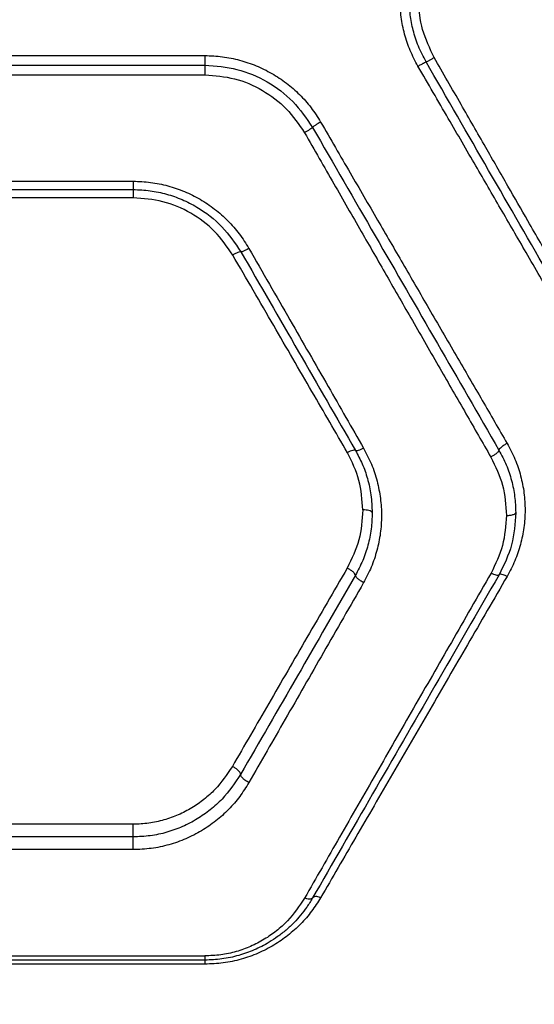
# Model space of a CAD drawing. Units: millimetres. Extents: x -2393 to 2407, y -2480 to 2320.
# Drawn here: x -155 to -73, y -261 to -103 of the extents above; entities that cross this region are included whole.
import ezdxf

# ---------------------------------------------------------------- set-up
doc = ezdxf.new("R2010")
doc.units = ezdxf.units.MM
doc.header["$MEASUREMENT"] = 0
doc.layers.add('Warstwa 1', color=7, linetype='Continuous')

msp = doc.modelspace()

# ---------------------------------------------------------------- linework, layer by layer
at = {"layer": 'Warstwa 1', "color": 0, "lineweight": 20}
for points in [[(-756.2337, -2479.875), (-756.2337, -2479.875), (771.0431, -2479.875), (771.0431, -2479.875), (771.0431, -2479.875), (1671.0432, -2479.875), (2407.4049, -1743.5037), (2407.4049, -843.5123), (2407.4049, -843.5123), (2407.4049, -843.5123), (2407.4049, 683.7627), (2407.4049, 683.7627), (2407.4049, 683.7627), (2407.4049, 1583.7541), (1671.0432, 2320.1254), (771.0431, 2320.1254), (771.0431, 2320.1254), (771.0431, 2320.1254), (-756.2337, 2320.1254), (-756.2337, 2320.1254), (-756.2337, 2320.1254), (-1656.2338, 2320.1254), (-2392.5955, 1583.7541), (-2392.5955, 683.7627), (-2392.5955, 683.7627), (-2392.5955, 683.7627), (-2392.5955, -843.5123), (-2392.5955, -843.5123), (-2392.5955, -843.5123), (-2392.5955, -1743.5037), (-1656.2338, -2479.875), (-756.2337, -2479.875)], [(-671.0371, -2287.0949), (-671.0371, -2287.0949), (728.9665, -2287.0949), (728.9665, -2287.0949), (728.9665, -2287.0949), (1553.9666, -2287.0949), (2228.9648, -1612.0879), (2228.9648, -787.0958), (2228.9648, -787.0958), (2228.9648, -787.0958), (2228.9648, 612.9062), (2228.9648, 612.9062), (2228.9648, 612.9062), (2228.9648, 1437.8983), (1553.9666, 2112.9053), (728.9665, 2112.9053), (728.9665, 2112.9053), (728.9665, 2112.9053), (-671.0371, 2112.9053), (-671.0371, 2112.9053), (-671.0371, 2112.9053), (-1496.0372, 2112.9053), (-2171.0354, 1437.8983), (-2171.0354, 612.9062), (-2171.0354, 612.9062), (-2171.0354, 612.9062), (-2171.0354, -787.0958), (-2171.0354, -787.0958), (-2171.0354, -787.0958), (-2171.0354, -1612.0879), (-1496.0372, -2287.0949), (-671.0371, -2287.0949)]]:
    msp.add_open_spline(points, degree=3, knots=[0, 0, 0, 0, 0.11111111, 0.11111111, 0.11111111, 0.11111111, 0.22222222, 0.22222222, 0.22222222, 0.22222222, 0.33333333, 0.33333333, 0.33333333, 0.33333333, 0.44444444, 0.44444444, 0.44444444, 0.44444444, 0.55555556, 0.55555556, 0.55555556, 0.55555556, 0.66666667, 0.66666667, 0.66666667, 0.66666667, 0.77777778, 0.77777778, 0.77777778, 0.77777778, 1, 1, 1, 1], dxfattribs=at)
at = {"layer": 'Warstwa 1', "color": 0, "lineweight": 25}
for points, knots in [([(-88.7653, -108.7148), (-89.4653, -107.2548), (-90.1653, -105.7848), (-90.6153, -104.2348), (-90.6153, -104.2348), (-91.0553, -102.6848), (-91.2453, -101.0548), (-91.2453, -99.4248), (-91.2453, -99.4248), (-91.2453, -97.7948), (-91.0553, -96.1548), (-90.6153, -94.6048), (-90.6153, -94.6048), (-90.1753, -93.0548), (-89.4653, -91.5848), (-88.7653, -90.1148)], [0, 0, 0, 0, 0.2, 0.2, 0.2, 0.2, 0.4, 0.4, 0.4, 0.4, 0.6, 0.6, 0.6, 0.6, 1, 1, 1, 1]), ([(-91.3653, -110.1148), (-91.8053, -109.2848), (-92.2453, -108.4648), (-92.6053, -107.6048), (-92.6053, -107.6048), (-92.9753, -106.7448), (-93.2653, -105.8548), (-93.5153, -104.9448), (-93.5153, -104.9448), (-93.7553, -104.0448), (-93.9453, -103.1348), (-94.0653, -102.2148), (-94.0653, -102.2148), (-94.1753, -101.2848), (-94.2053, -100.3548), (-94.2453, -99.4148)], [0, 0, 0, 0, 0.2, 0.2, 0.2, 0.2, 0.4, 0.4, 0.4, 0.4, 0.6, 0.6, 0.6, 0.6, 1, 1, 1, 1]), ([(-90.0653, -109.4148), (-90.5053, -108.5848), (-90.9453, -107.7548), (-91.3053, -106.8848), (-91.3053, -106.8848), (-91.6453, -106.0648), (-91.9153, -105.2048), (-92.1353, -104.3348), (-92.1353, -104.3348), (-92.3453, -103.5148), (-92.5053, -102.6748), (-92.6053, -101.8348), (-92.6053, -101.8348), (-92.6953, -101.0348), (-92.7153, -100.2248), (-92.7453, -99.4148)], [0, 0, 0, 0, 0.2, 0.2, 0.2, 0.2, 0.4, 0.4, 0.4, 0.4, 0.6, 0.6, 0.6, 0.6, 1, 1, 1, 1]), ([(-125.6453, -108.4048), (-125.6453, -108.6048), (-125.6453, -108.8048), (-125.6453, -108.9848), (-125.6453, -108.9848), (-125.6453, -109.1648), (-125.6453, -109.3348), (-125.6453, -109.4748), (-125.6453, -109.4748), (-125.6453, -109.6248), (-125.6453, -109.7448), (-125.6453, -109.8248), (-125.6453, -109.8248), (-125.6453, -109.8948), (-125.6453, -109.9248), (-125.6453, -109.9548)], [0, 0, 0, 0, 0.2, 0.2, 0.2, 0.2, 0.4, 0.4, 0.4, 0.4, 0.6, 0.6, 0.6, 0.6, 1, 1, 1, 1]), ([(-125.6453, -108.4048), (-124.7053, -108.4448), (-123.7653, -108.4848), (-122.8353, -108.5948), (-122.8353, -108.5948), (-121.9053, -108.7048), (-120.9753, -108.8948), (-120.0653, -109.1448), (-120.0653, -109.1448), (-119.1553, -109.3848), (-118.2753, -109.6848), (-117.4053, -110.0448), (-117.4053, -110.0448), (-116.5353, -110.3948), (-115.6953, -110.8148), (-114.8853, -111.2848), (-114.8853, -111.2848), (-114.0753, -111.7448), (-113.2853, -112.2648), (-112.5453, -112.8348), (-112.5453, -112.8348), (-111.8053, -113.4048), (-111.0953, -114.0248), (-110.4253, -114.6848), (-110.4253, -114.6848), (-109.7653, -115.3348), (-109.1453, -116.0348), (-108.5753, -116.7848), (-108.5753, -116.7848), (-108.0153, -117.5248), (-107.5153, -118.3148), (-107.0253, -119.1048)], [0, 0, 0, 0, 0.11111111, 0.11111111, 0.11111111, 0.11111111, 0.22222222, 0.22222222, 0.22222222, 0.22222222, 0.33333333, 0.33333333, 0.33333333, 0.33333333, 0.44444444, 0.44444444, 0.44444444, 0.44444444, 0.55555556, 0.55555556, 0.55555556, 0.55555556, 0.66666667, 0.66666667, 0.66666667, 0.66666667, 0.77777778, 0.77777778, 0.77777778, 0.77777778, 1, 1, 1, 1]), ([(-90.0653, -109.4148), (-90.0353, -109.4048), (-90.0153, -109.4048), (-89.9353, -109.3648), (-89.9353, -109.3648), (-89.8553, -109.3248), (-89.7353, -109.2648), (-89.5853, -109.1848), (-89.5853, -109.1848), (-89.4753, -109.1148), (-89.3453, -109.0448), (-89.2053, -108.9648), (-89.2053, -108.9648), (-89.0653, -108.8848), (-88.9153, -108.8048), (-88.7653, -108.7148)], [0, 0, 0, 0, 0.2, 0.2, 0.2, 0.2, 0.4, 0.4, 0.4, 0.4, 0.6, 0.6, 0.6, 0.6, 1, 1, 1, 1]), ([(-58.7653, -160.9648), (-59.9153, -158.9648), (-61.0653, -156.9548), (-62.2253, -154.9548), (-62.2253, -154.9548), (-63.4353, -152.8448), (-64.6453, -150.7348), (-65.8553, -148.6148), (-65.8553, -148.6148), (-67.1253, -146.4048), (-68.4053, -144.1848), (-69.6753, -141.9648), (-69.6753, -141.9648), (-71.0053, -139.6548), (-72.3453, -137.3248), (-73.6753, -135.0048), (-73.6753, -135.0048), (-74.7453, -133.1348), (-75.8153, -131.2748), (-76.8853, -129.4048), (-76.8853, -129.4048), (-78.0853, -127.3248), (-79.2753, -125.2448), (-80.4753, -123.1648), (-80.4753, -123.1648), (-81.7953, -120.8648), (-83.1153, -118.5648), (-84.4353, -116.2648), (-84.4353, -116.2648), (-85.8753, -113.7548), (-87.3253, -111.2348), (-88.7653, -108.7148)], [0, 0, 0, 0, 0.11111111, 0.11111111, 0.11111111, 0.11111111, 0.22222222, 0.22222222, 0.22222222, 0.22222222, 0.33333333, 0.33333333, 0.33333333, 0.33333333, 0.44444444, 0.44444444, 0.44444444, 0.44444444, 0.55555556, 0.55555556, 0.55555556, 0.55555556, 0.66666667, 0.66666667, 0.66666667, 0.66666667, 0.77777778, 0.77777778, 0.77777778, 0.77777778, 1, 1, 1, 1]), ([(-125.6453, -109.9548), (-125.6453, -109.9848), (-125.6453, -110.0148), (-125.6453, -110.0948), (-125.6453, -110.0948), (-125.6453, -110.1648), (-125.6453, -110.2948), (-125.6453, -110.4348), (-125.6453, -110.4348), (-125.6453, -110.5848), (-125.6453, -110.7548), (-125.6453, -110.9448), (-125.6453, -110.9448), (-125.6453, -111.1248), (-125.6453, -111.3248), (-125.6453, -111.5248)], [0, 0, 0, 0, 0.2, 0.2, 0.2, 0.2, 0.4, 0.4, 0.4, 0.4, 0.6, 0.6, 0.6, 0.6, 1, 1, 1, 1]), ([(-125.6453, -109.9548), (-123.9053, -110.0848), (-122.1553, -110.2148), (-120.4853, -110.6348), (-120.4853, -110.6348), (-118.7953, -111.0548), (-117.1753, -111.7548), (-115.6453, -112.6348), (-115.6453, -112.6348), (-114.1253, -113.5148), (-112.7053, -114.5648), (-111.5053, -115.8148), (-111.5053, -115.8148), (-110.3053, -117.0648), (-109.3153, -118.5048), (-108.3253, -119.9548)], [0, 0, 0, 0, 0.2, 0.2, 0.2, 0.2, 0.4, 0.4, 0.4, 0.4, 0.6, 0.6, 0.6, 0.6, 1, 1, 1, 1]), ([(-91.3653, -110.1148), (-91.1953, -110.0148), (-91.0353, -109.9148), (-90.8753, -109.8348), (-90.8753, -109.8348), (-90.7253, -109.7448), (-90.5753, -109.6648), (-90.4553, -109.6048), (-90.4553, -109.6048), (-90.3353, -109.5348), (-90.2353, -109.4848), (-90.1753, -109.4548), (-90.1753, -109.4548), (-90.1153, -109.4248), (-90.0953, -109.4248), (-90.0653, -109.4148)], [0, 0, 0, 0, 0.2, 0.2, 0.2, 0.2, 0.4, 0.4, 0.4, 0.4, 0.6, 0.6, 0.6, 0.6, 1, 1, 1, 1]), ([(-61.3653, -161.7948), (-62.6853, -159.5148), (-64.0053, -157.2348), (-65.3353, -154.9548), (-65.3353, -154.9548), (-66.7353, -152.5548), (-68.1353, -150.1348), (-69.5353, -147.7248), (-69.5353, -147.7248), (-71.0053, -145.1848), (-72.4853, -142.6348), (-73.9653, -140.0848), (-73.9653, -140.0848), (-75.3353, -137.7248), (-76.7053, -135.3648), (-78.0853, -132.9948), (-78.0853, -132.9948), (-79.4053, -130.7148), (-80.7253, -128.4348), (-82.0553, -126.1548), (-82.0553, -126.1548), (-83.5253, -123.6148), (-85.0053, -121.0748), (-86.4853, -118.5248), (-86.4853, -118.5248), (-88.1053, -115.7248), (-89.7353, -112.9148), (-91.3653, -110.1148)], [0, 0, 0, 0, 0.125, 0.125, 0.125, 0.125, 0.25, 0.25, 0.25, 0.25, 0.375, 0.375, 0.375, 0.375, 0.5, 0.5, 0.5, 0.5, 0.625, 0.625, 0.625, 0.625, 0.75, 0.75, 0.75, 0.75, 1, 1, 1, 1]), ([(-60.0653, -161.3848), (-63.3653, -155.6748), (-66.6653, -149.9548), (-69.9753, -144.2148), (-69.9753, -144.2148), (-73.3053, -138.4548), (-76.6453, -132.6648), (-79.9953, -126.8648), (-79.9953, -126.8648), (-83.3453, -121.0548), (-86.7053, -115.2348), (-90.0653, -109.4148)], [0, 0, 0, 0, 0.25, 0.25, 0.25, 0.25, 0.5, 0.5, 0.5, 0.5, 1, 1, 1, 1]), ([(-125.6453, -111.5248), (-124.0353, -111.6448), (-122.4253, -111.7648), (-120.8653, -112.1448), (-120.8653, -112.1448), (-119.3053, -112.5348), (-117.8053, -113.1948), (-116.3953, -114.0148), (-116.3953, -114.0148), (-114.9953, -114.8248), (-113.6753, -115.8048), (-112.5653, -116.9648), (-112.5653, -116.9648), (-111.4553, -118.1248), (-110.5353, -119.4748), (-109.6253, -120.8148)], [0, 0, 0, 0, 0.2, 0.2, 0.2, 0.2, 0.4, 0.4, 0.4, 0.4, 0.6, 0.6, 0.6, 0.6, 1, 1, 1, 1]), ([(-108.3253, -119.9548), (-108.3453, -119.9848), (-108.3753, -120.0148), (-108.4453, -120.0748), (-108.4453, -120.0748), (-108.5253, -120.1348), (-108.6453, -120.2148), (-108.7953, -120.3148), (-108.7953, -120.3148), (-108.9053, -120.3848), (-109.0353, -120.4748), (-109.1853, -120.5548), (-109.1853, -120.5548), (-109.3253, -120.6448), (-109.4753, -120.7248), (-109.6253, -120.8148)], [0, 0, 0, 0, 0.2, 0.2, 0.2, 0.2, 0.4, 0.4, 0.4, 0.4, 0.6, 0.6, 0.6, 0.6, 1, 1, 1, 1]), ([(-107.0253, -119.1048), (-107.1953, -119.1948), (-107.3653, -119.2948), (-107.5153, -119.3948), (-107.5153, -119.3948), (-107.6753, -119.4848), (-107.8153, -119.5748), (-107.9353, -119.6548), (-107.9353, -119.6548), (-108.0653, -119.7348), (-108.1553, -119.8048), (-108.2153, -119.8548), (-108.2153, -119.8548), (-108.2753, -119.9048), (-108.3053, -119.9248), (-108.3253, -119.9548)], [0, 0, 0, 0, 0.2, 0.2, 0.2, 0.2, 0.4, 0.4, 0.4, 0.4, 0.6, 0.6, 0.6, 0.6, 1, 1, 1, 1]), ([(-108.3253, -119.9548), (-104.9653, -125.7748), (-101.6053, -131.5948), (-98.2553, -137.3948), (-98.2553, -137.3948), (-94.9053, -143.1948), (-91.5653, -148.9748), (-88.2453, -154.7148), (-88.2453, -154.7148), (-84.9253, -160.4648), (-81.6253, -166.1648), (-78.3353, -171.8748)], [0, 0, 0, 0, 0.25, 0.25, 0.25, 0.25, 0.5, 0.5, 0.5, 0.5, 1, 1, 1, 1]), ([(-107.0253, -119.1048), (-105.4353, -121.8248), (-103.8553, -124.5548), (-102.2753, -127.2748), (-102.2753, -127.2748), (-100.8053, -129.8048), (-99.3353, -132.3348), (-97.8753, -134.8648), (-97.8753, -134.8648), (-96.5153, -137.1948), (-95.1553, -139.5348), (-93.8053, -141.8648), (-93.8053, -141.8648), (-92.4053, -144.2748), (-91.0153, -146.6748), (-89.6253, -149.0748), (-89.6253, -149.0748), (-88.1553, -151.6048), (-86.6853, -154.1348), (-85.2153, -156.6648), (-85.2153, -156.6648), (-83.8153, -159.0748), (-82.4153, -161.4948), (-81.0153, -163.8948), (-81.0153, -163.8948), (-79.6853, -166.1948), (-78.3553, -168.4848), (-77.0253, -170.7748)], [0, 0, 0, 0, 0.125, 0.125, 0.125, 0.125, 0.25, 0.25, 0.25, 0.25, 0.375, 0.375, 0.375, 0.375, 0.5, 0.5, 0.5, 0.5, 0.625, 0.625, 0.625, 0.625, 0.75, 0.75, 0.75, 0.75, 1, 1, 1, 1]), ([(-109.6253, -120.8148), (-108.0453, -123.5648), (-106.4653, -126.3148), (-104.8853, -129.0548), (-104.8853, -129.0548), (-103.4253, -131.6048), (-101.9553, -134.1548), (-100.4953, -136.7048), (-100.4953, -136.7048), (-99.1453, -139.0548), (-97.7853, -141.4048), (-96.4453, -143.7548), (-96.4453, -143.7548), (-95.0453, -146.1848), (-93.6553, -148.6148), (-92.2553, -151.0348), (-92.2553, -151.0348), (-90.7853, -153.5948), (-89.3153, -156.1548), (-87.8453, -158.7048), (-87.8453, -158.7048), (-86.4453, -161.1448), (-85.0453, -163.5848), (-83.6453, -166.0148), (-83.6453, -166.0148), (-82.3053, -168.3448), (-80.9753, -170.6548), (-79.6453, -172.9748)], [0, 0, 0, 0, 0.125, 0.125, 0.125, 0.125, 0.25, 0.25, 0.25, 0.25, 0.375, 0.375, 0.375, 0.375, 0.5, 0.5, 0.5, 0.5, 0.625, 0.625, 0.625, 0.625, 0.75, 0.75, 0.75, 0.75, 1, 1, 1, 1]), ([(-137.1853, -128.6148), (-136.2453, -128.6548), (-135.3153, -128.6848), (-134.3753, -128.8048), (-134.3753, -128.8048), (-133.4453, -128.9148), (-132.5253, -129.1048), (-131.6153, -129.3548), (-131.6153, -129.3548), (-130.7053, -129.6048), (-129.8153, -129.9048), (-128.9553, -130.2648), (-128.9553, -130.2648), (-128.0853, -130.6248), (-127.2353, -131.0448), (-126.4253, -131.5248), (-126.4253, -131.5248), (-125.6153, -131.9948), (-124.8253, -132.5248), (-124.0853, -133.0948), (-124.0853, -133.0948), (-123.3353, -133.6748), (-122.6353, -134.2948), (-121.9653, -134.9648), (-121.9653, -134.9648), (-121.3053, -135.6248), (-120.6853, -136.3348), (-120.1253, -137.0848), (-120.1253, -137.0848), (-119.5653, -137.8348), (-119.0653, -138.6348), (-118.5653, -139.4248)], [0, 0, 0, 0, 0.11111111, 0.11111111, 0.11111111, 0.11111111, 0.22222222, 0.22222222, 0.22222222, 0.22222222, 0.33333333, 0.33333333, 0.33333333, 0.33333333, 0.44444444, 0.44444444, 0.44444444, 0.44444444, 0.55555556, 0.55555556, 0.55555556, 0.55555556, 0.66666667, 0.66666667, 0.66666667, 0.66666667, 0.77777778, 0.77777778, 0.77777778, 0.77777778, 1, 1, 1, 1]), ([(-137.1853, -128.6148), (-137.1853, -128.7948), (-137.1853, -128.9748), (-137.1853, -129.1348), (-137.1853, -129.1348), (-137.1853, -129.3048), (-137.1853, -129.4448), (-137.1853, -129.5748), (-137.1853, -129.5748), (-137.1853, -129.6948), (-137.1853, -129.7948), (-137.1853, -129.8548), (-137.1853, -129.8548), (-137.1853, -129.9148), (-137.1853, -129.9348), (-137.1853, -129.9548)], [0, 0, 0, 0, 0.2, 0.2, 0.2, 0.2, 0.4, 0.4, 0.4, 0.4, 0.6, 0.6, 0.6, 0.6, 1, 1, 1, 1]), ([(-137.1853, -129.9548), (-136.2753, -129.9948), (-135.3653, -130.0248), (-134.4653, -130.1448), (-134.4653, -130.1448), (-133.5753, -130.2548), (-132.6953, -130.4448), (-131.8253, -130.6848), (-131.8253, -130.6848), (-130.9753, -130.9248), (-130.1353, -131.2248), (-129.3153, -131.5748), (-129.3153, -131.5748), (-128.5053, -131.9148), (-127.7253, -132.3148), (-126.9653, -132.7648), (-126.9653, -132.7648), (-125.4853, -133.6448), (-124.0853, -134.7048), (-122.9153, -135.9548), (-122.9153, -135.9548), (-121.7553, -137.1648), (-120.8153, -138.5648), (-119.8653, -139.9548)], [0, 0, 0, 0, 0.14285714, 0.14285714, 0.14285714, 0.14285714, 0.28571429, 0.28571429, 0.28571429, 0.28571429, 0.42857143, 0.42857143, 0.42857143, 0.42857143, 0.57142857, 0.57142857, 0.57142857, 0.57142857, 0.71428571, 0.71428571, 0.71428571, 0.71428571, 1, 1, 1, 1]), ([(-137.1853, -129.9548), (-137.1853, -129.9748), (-137.1853, -129.9948), (-137.1853, -130.0548), (-137.1853, -130.0548), (-137.1853, -130.1148), (-137.1853, -130.2148), (-137.1853, -130.3348), (-137.1853, -130.3348), (-137.1853, -130.4548), (-137.1853, -130.6048), (-137.1853, -130.7648), (-137.1853, -130.7648), (-137.1853, -130.9248), (-137.1853, -131.1048), (-137.1853, -131.2848)], [0, 0, 0, 0, 0.2, 0.2, 0.2, 0.2, 0.4, 0.4, 0.4, 0.4, 0.6, 0.6, 0.6, 0.6, 1, 1, 1, 1]), ([(-121.1653, -140.4848), (-122.0753, -139.1548), (-122.9953, -137.8248), (-124.1053, -136.6748), (-124.1053, -136.6748), (-125.2153, -135.5348), (-126.5253, -134.5648), (-127.9253, -133.7548), (-127.9253, -133.7548), (-129.3353, -132.9448), (-130.8353, -132.2948), (-132.3953, -131.9148), (-132.3953, -131.9148), (-133.9553, -131.5248), (-135.5753, -131.4048), (-137.1853, -131.2848)], [0, 0, 0, 0, 0.2, 0.2, 0.2, 0.2, 0.4, 0.4, 0.4, 0.4, 0.6, 0.6, 0.6, 0.6, 1, 1, 1, 1]), ([(-119.8653, -139.9548), (-119.9053, -139.9448), (-119.9353, -139.9348), (-120.0253, -139.9548), (-120.0253, -139.9548), (-120.1053, -139.9748), (-120.2253, -140.0148), (-120.3753, -140.0848), (-120.3753, -140.0848), (-120.4853, -140.1348), (-120.6153, -140.1848), (-120.7453, -140.2548), (-120.7453, -140.2548), (-120.8853, -140.3248), (-121.0253, -140.4048), (-121.1653, -140.4848)], [0, 0, 0, 0, 0.2, 0.2, 0.2, 0.2, 0.4, 0.4, 0.4, 0.4, 0.6, 0.6, 0.6, 0.6, 1, 1, 1, 1]), ([(-102.7153, -172.2748), (-104.6153, -168.9948), (-106.5253, -165.7148), (-108.4353, -162.4248), (-108.4353, -162.4248), (-110.4753, -158.9048), (-112.5253, -155.3648), (-114.5853, -151.8248), (-114.5853, -151.8248), (-116.7753, -148.0548), (-118.9653, -144.2648), (-121.1653, -140.4848)], [0, 0, 0, 0, 0.25, 0.25, 0.25, 0.25, 0.5, 0.5, 0.5, 0.5, 1, 1, 1, 1]), ([(-118.5653, -139.4248), (-118.7553, -139.5248), (-118.9353, -139.6248), (-119.0953, -139.7048), (-119.0953, -139.7048), (-119.2653, -139.7848), (-119.4153, -139.8548), (-119.5353, -139.8948), (-119.5353, -139.8948), (-119.6353, -139.9348), (-119.7153, -139.9648), (-119.7653, -139.9648), (-119.7653, -139.9648), (-119.8153, -139.9748), (-119.8453, -139.9648), (-119.8653, -139.9548)], [0, 0, 0, 0, 0.2, 0.2, 0.2, 0.2, 0.4, 0.4, 0.4, 0.4, 0.6, 0.6, 0.6, 0.6, 1, 1, 1, 1]), ([(-119.8653, -139.9548), (-116.7653, -145.3248), (-113.6653, -150.7048), (-110.5853, -156.0348), (-110.5853, -156.0348), (-107.5153, -161.3548), (-104.4653, -166.6348), (-101.4153, -171.9148)], [0, 0, 0, 0, 0.33333333, 0.33333333, 0.33333333, 0.33333333, 1, 1, 1, 1]), ([(-118.5653, -139.4248), (-116.3653, -143.2548), (-114.1653, -147.0848), (-111.9753, -150.9048), (-111.9753, -150.9048), (-109.9153, -154.4848), (-107.8653, -158.0548), (-105.8253, -161.6148), (-105.8253, -161.6148), (-103.9153, -164.9348), (-102.0153, -168.2448), (-100.1153, -171.5548)], [0, 0, 0, 0, 0.25, 0.25, 0.25, 0.25, 0.5, 0.5, 0.5, 0.5, 1, 1, 1, 1]), ([(-77.0253, -170.7748), (-77.1953, -170.8748), (-77.3653, -170.9748), (-77.5253, -171.0748), (-77.5253, -171.0748), (-77.6853, -171.1848), (-77.8253, -171.2848), (-77.9453, -171.3948), (-77.9453, -171.3948), (-78.0653, -171.4948), (-78.1753, -171.5948), (-78.2353, -171.6748), (-78.2353, -171.6748), (-78.2953, -171.7548), (-78.3153, -171.8148), (-78.3353, -171.8748)], [0, 0, 0, 0, 0.2, 0.2, 0.2, 0.2, 0.4, 0.4, 0.4, 0.4, 0.6, 0.6, 0.6, 0.6, 1, 1, 1, 1]), ([(-77.0253, -170.7748), (-76.5753, -171.6148), (-76.1353, -172.4548), (-75.7653, -173.3248), (-75.7653, -173.3248), (-75.3953, -174.1948), (-75.0953, -175.0948), (-74.8553, -176.0048), (-74.8553, -176.0048), (-74.6153, -176.9148), (-74.4353, -177.8248), (-74.3153, -178.7448), (-74.3153, -178.7448), (-74.1953, -179.6748), (-74.1453, -180.6048), (-74.1453, -181.5448), (-74.1453, -181.5448), (-74.1453, -182.4748), (-74.2153, -183.3948), (-74.3353, -184.3148), (-74.3353, -184.3148), (-74.4553, -185.2348), (-74.6453, -186.1448), (-74.8853, -187.0448), (-74.8853, -187.0448), (-75.1253, -187.9348), (-75.4253, -188.8248), (-75.7853, -189.6748), (-75.7853, -189.6748), (-76.1553, -190.5248), (-76.5853, -191.3448), (-77.0253, -192.1648)], [0, 0, 0, 0, 0.11111111, 0.11111111, 0.11111111, 0.11111111, 0.22222222, 0.22222222, 0.22222222, 0.22222222, 0.33333333, 0.33333333, 0.33333333, 0.33333333, 0.44444444, 0.44444444, 0.44444444, 0.44444444, 0.55555556, 0.55555556, 0.55555556, 0.55555556, 0.66666667, 0.66666667, 0.66666667, 0.66666667, 0.77777778, 0.77777778, 0.77777778, 0.77777778, 1, 1, 1, 1]), ([(-101.4153, -171.9148), (-101.4553, -171.8948), (-101.4853, -171.8648), (-101.5553, -171.8648), (-101.5553, -171.8648), (-101.6253, -171.8548), (-101.7353, -171.8748), (-101.8553, -171.9048), (-101.8553, -171.9048), (-101.9753, -171.9348), (-102.1053, -171.9848), (-102.2553, -172.0548), (-102.2553, -172.0548), (-102.3953, -172.1148), (-102.5553, -172.1948), (-102.7153, -172.2748)], [0, 0, 0, 0, 0.2, 0.2, 0.2, 0.2, 0.4, 0.4, 0.4, 0.4, 0.6, 0.6, 0.6, 0.6, 1, 1, 1, 1]), ([(-100.2353, -181.4748), (-100.3453, -179.8648), (-100.4553, -178.2648), (-100.8653, -176.7348), (-100.8653, -176.7348), (-101.2753, -175.1948), (-101.9953, -173.7348), (-102.7153, -172.2748)], [0, 0, 0, 0, 0.33333333, 0.33333333, 0.33333333, 0.33333333, 1, 1, 1, 1]), ([(-100.1153, -171.5548), (-100.2753, -171.6348), (-100.4353, -171.7148), (-100.5753, -171.7848), (-100.5753, -171.7848), (-100.7253, -171.8448), (-100.8653, -171.8948), (-100.9753, -171.9248), (-100.9753, -171.9248), (-101.0953, -171.9648), (-101.2053, -171.9748), (-101.2753, -171.9748), (-101.2753, -171.9748), (-101.3453, -171.9748), (-101.3753, -171.9448), (-101.4153, -171.9148)], [0, 0, 0, 0, 0.2, 0.2, 0.2, 0.2, 0.4, 0.4, 0.4, 0.4, 0.6, 0.6, 0.6, 0.6, 1, 1, 1, 1]), ([(-101.4153, -171.9148), (-101.0453, -172.6248), (-100.6653, -173.3248), (-100.3453, -174.0448), (-100.3453, -174.0448), (-100.0053, -174.8248), (-99.7353, -175.6248), (-99.5053, -176.4348), (-99.5053, -176.4348), (-99.2553, -177.3048), (-99.0553, -178.1848), (-98.9353, -179.0748), (-98.9353, -179.0748), (-98.8153, -180.0148), (-98.7753, -180.9648), (-98.7353, -181.9148)], [0, 0, 0, 0, 0.2, 0.2, 0.2, 0.2, 0.4, 0.4, 0.4, 0.4, 0.6, 0.6, 0.6, 0.6, 1, 1, 1, 1]), ([(-100.1153, -171.5548), (-99.6753, -172.4048), (-99.2353, -173.2448), (-98.8653, -174.1148), (-98.8653, -174.1148), (-98.4953, -174.9948), (-98.1953, -175.9048), (-97.9553, -176.8348), (-97.9553, -176.8348), (-97.7153, -177.7548), (-97.5353, -178.6848), (-97.4153, -179.6148), (-97.4153, -179.6148), (-97.2953, -180.5548), (-97.2353, -181.4948), (-97.2353, -182.4348), (-97.2353, -182.4348), (-97.2453, -183.3748), (-97.3053, -184.3048), (-97.4253, -185.2348), (-97.4253, -185.2348), (-97.5553, -186.1648), (-97.7353, -187.0848), (-97.9853, -187.9948), (-97.9853, -187.9948), (-98.2253, -188.9048), (-98.5153, -189.7948), (-98.8853, -190.6648), (-98.8853, -190.6648), (-99.2453, -191.5148), (-99.6853, -192.3448), (-100.1153, -193.1748)], [0, 0, 0, 0, 0.11111111, 0.11111111, 0.11111111, 0.11111111, 0.22222222, 0.22222222, 0.22222222, 0.22222222, 0.33333333, 0.33333333, 0.33333333, 0.33333333, 0.44444444, 0.44444444, 0.44444444, 0.44444444, 0.55555556, 0.55555556, 0.55555556, 0.55555556, 0.66666667, 0.66666667, 0.66666667, 0.66666667, 0.77777778, 0.77777778, 0.77777778, 0.77777778, 1, 1, 1, 1]), ([(-78.3353, -171.8748), (-78.3553, -171.9448), (-78.3853, -172.0148), (-78.4553, -172.1148), (-78.4553, -172.1148), (-78.5353, -172.2048), (-78.6553, -172.3148), (-78.8053, -172.4348), (-78.8053, -172.4348), (-78.9253, -172.5248), (-79.0553, -172.6248), (-79.1953, -172.7148), (-79.1953, -172.7148), (-79.3353, -172.8048), (-79.4953, -172.8848), (-79.6453, -172.9748)], [0, 0, 0, 0, 0.2, 0.2, 0.2, 0.2, 0.4, 0.4, 0.4, 0.4, 0.6, 0.6, 0.6, 0.6, 1, 1, 1, 1]), ([(-78.3353, -171.8748), (-77.9153, -172.6548), (-77.5053, -173.4348), (-77.1653, -174.2448), (-77.1653, -174.2448), (-76.8153, -175.0548), (-76.5453, -175.8948), (-76.3153, -176.7448), (-76.3153, -176.7448), (-76.0953, -177.5948), (-75.9153, -178.4548), (-75.8153, -179.3148), (-75.8153, -179.3148), (-75.7053, -180.1848), (-75.6753, -181.0548), (-75.6453, -181.9148)], [0, 0, 0, 0, 0.2, 0.2, 0.2, 0.2, 0.4, 0.4, 0.4, 0.4, 0.6, 0.6, 0.6, 0.6, 1, 1, 1, 1]), ([(-79.6453, -172.9748), (-78.9153, -174.4648), (-78.1853, -175.9548), (-77.7753, -177.5148), (-77.7753, -177.5148), (-77.3553, -179.0848), (-77.2453, -180.7248), (-77.1453, -182.3648)], [0, 0, 0, 0, 0.33333333, 0.33333333, 0.33333333, 0.33333333, 1, 1, 1, 1]), ([(-100.2353, -181.4748), (-100.3453, -183.1148), (-100.4553, -184.7448), (-100.8753, -186.3048), (-100.8753, -186.3048), (-101.2953, -187.8648), (-102.0253, -189.3448), (-102.7553, -190.8248)], [0, 0, 0, 0, 0.33333333, 0.33333333, 0.33333333, 0.33333333, 1, 1, 1, 1]), ([(-98.7353, -181.9148), (-98.7653, -182.7948), (-98.8053, -183.6748), (-98.9053, -184.5448), (-98.9053, -184.5448), (-99.0153, -185.4148), (-99.1953, -186.2848), (-99.4253, -187.1348), (-99.4253, -187.1348), (-99.6553, -187.9848), (-99.9253, -188.8148), (-100.2653, -189.6248), (-100.2653, -189.6248), (-100.6153, -190.4348), (-101.0253, -191.2148), (-101.4353, -191.9948)], [0, 0, 0, 0, 0.2, 0.2, 0.2, 0.2, 0.4, 0.4, 0.4, 0.4, 0.6, 0.6, 0.6, 0.6, 1, 1, 1, 1]), ([(-98.7353, -181.9148), (-98.7653, -181.8548), (-98.7953, -181.7848), (-98.8753, -181.7248), (-98.8753, -181.7248), (-98.9653, -181.6648), (-99.1053, -181.6148), (-99.2753, -181.5748), (-99.2753, -181.5748), (-99.4153, -181.5448), (-99.5653, -181.5148), (-99.7253, -181.4948), (-99.7253, -181.4948), (-99.8953, -181.4848), (-100.0653, -181.4748), (-100.2353, -181.4748)], [0, 0, 0, 0, 0.2, 0.2, 0.2, 0.2, 0.4, 0.4, 0.4, 0.4, 0.6, 0.6, 0.6, 0.6, 1, 1, 1, 1]), ([(-75.6453, -181.9148), (-75.7553, -183.6748), (-75.8753, -185.4248), (-76.3253, -187.0948), (-76.3253, -187.0948), (-76.7753, -188.7548), (-77.5453, -190.3348), (-78.3253, -191.9148)], [0, 0, 0, 0, 0.33333333, 0.33333333, 0.33333333, 0.33333333, 1, 1, 1, 1]), ([(-77.1453, -182.3648), (-76.9253, -182.3548), (-76.7053, -182.3448), (-76.5053, -182.3248), (-76.5053, -182.3248), (-76.3053, -182.2948), (-76.1253, -182.2548), (-75.9853, -182.2048), (-75.9853, -182.2048), (-75.8753, -182.1648), (-75.7853, -182.1148), (-75.7353, -182.0748), (-75.7353, -182.0748), (-75.6753, -182.0248), (-75.6553, -181.9748), (-75.6453, -181.9148)], [0, 0, 0, 0, 0.2, 0.2, 0.2, 0.2, 0.4, 0.4, 0.4, 0.4, 0.6, 0.6, 0.6, 0.6, 1, 1, 1, 1]), ([(-77.1453, -182.3648), (-77.2553, -183.9948), (-77.3653, -185.6248), (-77.7753, -187.1748), (-77.7753, -187.1748), (-78.1853, -188.7248), (-78.9053, -190.1948), (-79.6153, -191.6648)], [0, 0, 0, 0, 0.33333333, 0.33333333, 0.33333333, 0.33333333, 1, 1, 1, 1]), ([(-102.7553, -190.8248), (-104.9153, -194.5548), (-107.0753, -198.2848), (-109.2253, -201.9948), (-109.2253, -201.9948), (-111.2953, -205.5648), (-113.3453, -209.1148), (-115.3853, -212.6348), (-115.3853, -212.6348), (-117.3453, -216.0148), (-119.2953, -219.3748), (-121.2353, -222.7348)], [0, 0, 0, 0, 0.25, 0.25, 0.25, 0.25, 0.5, 0.5, 0.5, 0.5, 1, 1, 1, 1]), ([(-101.4353, -191.9948), (-101.4553, -191.9048), (-101.4853, -191.8248), (-101.5653, -191.7148), (-101.5653, -191.7148), (-101.6353, -191.6148), (-101.7653, -191.4848), (-101.9153, -191.3648), (-101.9153, -191.3648), (-102.0353, -191.2648), (-102.1653, -191.1648), (-102.3053, -191.0748), (-102.3053, -191.0748), (-102.4453, -190.9848), (-102.6053, -190.9048), (-102.7553, -190.8248)], [0, 0, 0, 0, 0.2, 0.2, 0.2, 0.2, 0.4, 0.4, 0.4, 0.4, 0.6, 0.6, 0.6, 0.6, 1, 1, 1, 1]), ([(-101.4353, -191.9948), (-104.5653, -197.4148), (-107.6853, -202.8348), (-110.7653, -208.1748), (-110.7653, -208.1748), (-113.8453, -213.5148), (-116.8753, -218.7648), (-119.9053, -224.0148)], [0, 0, 0, 0, 0.33333333, 0.33333333, 0.33333333, 0.33333333, 1, 1, 1, 1]), ([(-100.1153, -193.1748), (-102.2753, -196.9348), (-104.4353, -200.6948), (-106.5753, -204.4248), (-106.5753, -204.4248), (-108.6453, -208.0248), (-110.6953, -211.6048), (-112.7253, -215.1448), (-112.7253, -215.1448), (-114.6853, -218.5548), (-116.6253, -221.9348), (-118.5653, -225.3048)], [0, 0, 0, 0, 0.25, 0.25, 0.25, 0.25, 0.5, 0.5, 0.5, 0.5, 1, 1, 1, 1]), ([(-79.6153, -191.6648), (-81.7553, -195.3848), (-83.8853, -199.0948), (-85.9953, -202.7748), (-85.9953, -202.7748), (-88.0353, -206.3248), (-90.0653, -209.8548), (-92.0753, -213.3448), (-92.0753, -213.3448), (-94.0853, -216.8548), (-96.0753, -220.3248), (-98.0553, -223.7748), (-98.0553, -223.7748), (-100.0553, -227.2448), (-102.0253, -230.6948), (-103.9853, -234.0948), (-103.9853, -234.0948), (-105.8753, -237.3948), (-107.7453, -240.6548), (-109.6153, -243.9148)], [0, 0, 0, 0, 0.16666667, 0.16666667, 0.16666667, 0.16666667, 0.33333333, 0.33333333, 0.33333333, 0.33333333, 0.5, 0.5, 0.5, 0.5, 0.66666667, 0.66666667, 0.66666667, 0.66666667, 1, 1, 1, 1]), ([(-78.3253, -191.9148), (-81.7753, -197.9048), (-85.2353, -203.8948), (-88.6453, -209.7948), (-88.6453, -209.7948), (-92.0353, -215.6648), (-95.3753, -221.4648), (-98.6653, -227.1548), (-98.6653, -227.1548), (-101.9253, -232.7948), (-105.1253, -238.3348), (-108.3253, -243.8848)], [0, 0, 0, 0, 0.25, 0.25, 0.25, 0.25, 0.5, 0.5, 0.5, 0.5, 1, 1, 1, 1]), ([(-77.0253, -192.1648), (-79.1553, -195.8348), (-81.2853, -199.5148), (-83.4053, -203.1548), (-83.4053, -203.1548), (-85.4453, -206.6748), (-87.4653, -210.1548), (-89.4753, -213.6248), (-89.4753, -213.6248), (-91.4853, -217.0848), (-93.4853, -220.5248), (-95.4653, -223.9348), (-95.4653, -223.9348), (-97.4553, -227.3648), (-99.4353, -230.7748), (-101.3853, -234.1348), (-101.3853, -234.1348), (-103.2853, -237.3948), (-105.1553, -240.6248), (-107.0253, -243.8448)], [0, 0, 0, 0, 0.16666667, 0.16666667, 0.16666667, 0.16666667, 0.33333333, 0.33333333, 0.33333333, 0.33333333, 0.5, 0.5, 0.5, 0.5, 0.66666667, 0.66666667, 0.66666667, 0.66666667, 1, 1, 1, 1]), ([(-100.1153, -193.1748), (-100.2853, -193.0748), (-100.4553, -192.9848), (-100.6153, -192.8748), (-100.6153, -192.8748), (-100.7753, -192.7748), (-100.9253, -192.6548), (-101.0453, -192.5448), (-101.0453, -192.5448), (-101.1053, -192.4948), (-101.1653, -192.4448), (-101.2153, -192.3848), (-101.2153, -192.3848), (-101.2653, -192.3348), (-101.3053, -192.2848), (-101.3353, -192.2348), (-101.3353, -192.2348), (-101.3953, -192.1448), (-101.4153, -192.0748), (-101.4353, -191.9948)], [0, 0, 0, 0, 0.16666667, 0.16666667, 0.16666667, 0.16666667, 0.33333333, 0.33333333, 0.33333333, 0.33333333, 0.5, 0.5, 0.5, 0.5, 0.66666667, 0.66666667, 0.66666667, 0.66666667, 1, 1, 1, 1]), ([(-78.3253, -191.9148), (-78.3653, -191.9548), (-78.4053, -191.9848), (-78.4753, -192.0048), (-78.4753, -192.0048), (-78.5453, -192.0148), (-78.6553, -192.0048), (-78.7653, -191.9848), (-78.7653, -191.9848), (-78.8853, -191.9648), (-79.0253, -191.9248), (-79.1653, -191.8648), (-79.1653, -191.8648), (-79.3153, -191.8148), (-79.4653, -191.7448), (-79.6153, -191.6648)], [0, 0, 0, 0, 0.2, 0.2, 0.2, 0.2, 0.4, 0.4, 0.4, 0.4, 0.6, 0.6, 0.6, 0.6, 1, 1, 1, 1]), ([(-77.0253, -192.1648), (-77.1753, -192.0948), (-77.3253, -192.0148), (-77.4753, -191.9648), (-77.4753, -191.9648), (-77.6153, -191.9048), (-77.7553, -191.8748), (-77.8753, -191.8448), (-77.8753, -191.8448), (-77.9853, -191.8248), (-78.0953, -191.8148), (-78.1653, -191.8348), (-78.1653, -191.8348), (-78.2353, -191.8448), (-78.2753, -191.8848), (-78.3253, -191.9148)], [0, 0, 0, 0, 0.2, 0.2, 0.2, 0.2, 0.4, 0.4, 0.4, 0.4, 0.6, 0.6, 0.6, 0.6, 1, 1, 1, 1]), ([(-121.2353, -222.7348), (-122.0953, -224.0148), (-122.9653, -225.2948), (-124.0353, -226.4248), (-124.0353, -226.4248), (-124.5753, -226.9948), (-125.1653, -227.5248), (-125.7953, -228.0248), (-125.7953, -228.0248), (-126.4153, -228.5148), (-127.0653, -228.9748), (-127.7453, -229.3848), (-127.7453, -229.3848), (-128.4453, -229.8048), (-129.1753, -230.1848), (-129.9353, -230.5148), (-129.9353, -230.5148), (-130.6753, -230.8448), (-131.4453, -231.1148), (-132.2353, -231.3448), (-132.2353, -231.3448), (-133.0353, -231.5748), (-133.8553, -231.7548), (-134.6753, -231.8648), (-134.6753, -231.8648), (-135.5053, -231.9648), (-136.3453, -232.0048), (-137.1853, -232.0348)], [0, 0, 0, 0, 0.125, 0.125, 0.125, 0.125, 0.25, 0.25, 0.25, 0.25, 0.375, 0.375, 0.375, 0.375, 0.5, 0.5, 0.5, 0.5, 0.625, 0.625, 0.625, 0.625, 0.75, 0.75, 0.75, 0.75, 1, 1, 1, 1]), ([(-119.9053, -224.0148), (-119.9253, -223.9048), (-119.9553, -223.7948), (-120.0353, -223.6748), (-120.0353, -223.6748), (-120.1053, -223.5448), (-120.2353, -223.4148), (-120.3853, -223.2748), (-120.3853, -223.2748), (-120.5053, -223.1748), (-120.6453, -223.0748), (-120.7853, -222.9848), (-120.7853, -222.9848), (-120.9253, -222.8848), (-121.0853, -222.8148), (-121.2353, -222.7348)], [0, 0, 0, 0, 0.2, 0.2, 0.2, 0.2, 0.4, 0.4, 0.4, 0.4, 0.6, 0.6, 0.6, 0.6, 1, 1, 1, 1]), ([(-119.9053, -224.0148), (-120.8253, -225.3948), (-121.7453, -226.7648), (-122.8953, -227.9848), (-122.8953, -227.9848), (-123.4653, -228.5948), (-124.1053, -229.1648), (-124.7753, -229.6948), (-124.7753, -229.6948), (-125.4453, -230.2248), (-126.1553, -230.7248), (-126.8953, -231.1748), (-126.8953, -231.1748), (-127.6453, -231.6348), (-128.4253, -232.0448), (-129.2453, -232.4048), (-129.2453, -232.4048), (-130.0553, -232.7548), (-130.9053, -233.0648), (-131.7753, -233.3148), (-131.7753, -233.3148), (-132.6453, -233.5648), (-133.5353, -233.7648), (-134.4453, -233.8748), (-134.4453, -233.8748), (-135.3453, -233.9948), (-136.2653, -234.0348), (-137.1853, -234.0748)], [0, 0, 0, 0, 0.125, 0.125, 0.125, 0.125, 0.25, 0.25, 0.25, 0.25, 0.375, 0.375, 0.375, 0.375, 0.5, 0.5, 0.5, 0.5, 0.625, 0.625, 0.625, 0.625, 0.75, 0.75, 0.75, 0.75, 1, 1, 1, 1]), ([(-118.5653, -225.3048), (-118.7453, -225.2148), (-118.9153, -225.1248), (-119.0753, -225.0248), (-119.0753, -225.0248), (-119.2453, -224.9148), (-119.3853, -224.7948), (-119.5153, -224.6748), (-119.5153, -224.6748), (-119.6353, -224.5548), (-119.7353, -224.4348), (-119.8053, -224.3248), (-119.8053, -224.3248), (-119.8653, -224.2148), (-119.8853, -224.1148), (-119.9053, -224.0148)], [0, 0, 0, 0, 0.2, 0.2, 0.2, 0.2, 0.4, 0.4, 0.4, 0.4, 0.6, 0.6, 0.6, 0.6, 1, 1, 1, 1]), ([(-118.5653, -225.3048), (-119.0453, -226.0748), (-119.5253, -226.8348), (-120.0553, -227.5648), (-120.0553, -227.5648), (-120.5953, -228.2848), (-121.1953, -228.9848), (-121.8453, -229.6348), (-121.8453, -229.6348), (-122.4853, -230.2948), (-123.1753, -230.9248), (-123.9053, -231.5048), (-123.9053, -231.5048), (-124.6253, -232.0748), (-125.3953, -232.5948), (-126.1953, -233.0748), (-126.1953, -233.0748), (-127.0053, -233.5548), (-127.8453, -233.9948), (-128.7253, -234.3648), (-128.7253, -234.3648), (-129.5953, -234.7448), (-130.5053, -235.0648), (-131.4353, -235.3248), (-131.4353, -235.3248), (-132.3653, -235.5848), (-133.3153, -235.7948), (-134.2753, -235.9148), (-134.2753, -235.9148), (-135.2353, -236.0348), (-136.2153, -236.0748), (-137.1853, -236.1148)], [0, 0, 0, 0, 0.11111111, 0.11111111, 0.11111111, 0.11111111, 0.22222222, 0.22222222, 0.22222222, 0.22222222, 0.33333333, 0.33333333, 0.33333333, 0.33333333, 0.44444444, 0.44444444, 0.44444444, 0.44444444, 0.55555556, 0.55555556, 0.55555556, 0.55555556, 0.66666667, 0.66666667, 0.66666667, 0.66666667, 0.77777778, 0.77777778, 0.77777778, 0.77777778, 1, 1, 1, 1]), ([(-137.1853, -234.0748), (-137.1853, -233.9548), (-137.1853, -233.8448), (-137.1853, -233.6948), (-137.1853, -233.6948), (-137.1853, -233.5448), (-137.1853, -233.3648), (-137.1853, -233.1748), (-137.1853, -233.1748), (-137.1853, -232.9848), (-137.1853, -232.7848), (-137.1853, -232.5948), (-137.1853, -232.5948), (-137.1853, -232.4048), (-137.1853, -232.2148), (-137.1853, -232.0348)], [0, 0, 0, 0, 0.2, 0.2, 0.2, 0.2, 0.4, 0.4, 0.4, 0.4, 0.6, 0.6, 0.6, 0.6, 1, 1, 1, 1]), ([(-137.1853, -236.1148), (-137.1853, -235.9348), (-137.1853, -235.7548), (-137.1853, -235.5648), (-137.1853, -235.5648), (-137.1853, -235.3648), (-137.1853, -235.1648), (-137.1853, -234.9748), (-137.1853, -234.9748), (-137.1853, -234.7848), (-137.1853, -234.6048), (-137.1853, -234.4548), (-137.1853, -234.4548), (-137.1853, -234.3048), (-137.1853, -234.1848), (-137.1853, -234.0748)], [0, 0, 0, 0, 0.2, 0.2, 0.2, 0.2, 0.4, 0.4, 0.4, 0.4, 0.6, 0.6, 0.6, 0.6, 1, 1, 1, 1]), ([(-107.0253, -243.8448), (-107.4853, -244.5848), (-107.9553, -245.3248), (-108.4853, -246.0348), (-108.4853, -246.0348), (-109.0153, -246.7448), (-109.6053, -247.4148), (-110.2353, -248.0648), (-110.2353, -248.0648), (-110.8753, -248.7048), (-111.5553, -249.3248), (-112.2853, -249.9048), (-112.2853, -249.9048), (-112.9953, -250.4648), (-113.7453, -250.9848), (-114.5453, -251.4648), (-114.5453, -251.4648), (-115.3553, -251.9448), (-116.2053, -252.3848), (-117.0853, -252.7648), (-117.0853, -252.7648), (-117.9653, -253.1448), (-118.8753, -253.4648), (-119.8153, -253.7348), (-119.8153, -253.7348), (-120.7553, -253.9948), (-121.7153, -254.2048), (-122.6953, -254.3348), (-122.6953, -254.3348), (-123.6653, -254.4548), (-124.6553, -254.4948), (-125.6453, -254.5348)], [0, 0, 0, 0, 0.11111111, 0.11111111, 0.11111111, 0.11111111, 0.22222222, 0.22222222, 0.22222222, 0.22222222, 0.33333333, 0.33333333, 0.33333333, 0.33333333, 0.44444444, 0.44444444, 0.44444444, 0.44444444, 0.55555556, 0.55555556, 0.55555556, 0.55555556, 0.66666667, 0.66666667, 0.66666667, 0.66666667, 0.77777778, 0.77777778, 0.77777778, 0.77777778, 1, 1, 1, 1]), ([(-107.0253, -243.8448), (-107.1653, -243.7948), (-107.3153, -243.7348), (-107.4553, -243.7048), (-107.4553, -243.7048), (-107.5953, -243.6748), (-107.7253, -243.6548), (-107.8353, -243.6648), (-107.8353, -243.6648), (-107.9553, -243.6648), (-108.0653, -243.6848), (-108.1353, -243.7248), (-108.1353, -243.7248), (-108.2153, -243.7648), (-108.2653, -243.8248), (-108.3253, -243.8848)], [0, 0, 0, 0, 0.2, 0.2, 0.2, 0.2, 0.4, 0.4, 0.4, 0.4, 0.6, 0.6, 0.6, 0.6, 1, 1, 1, 1]), ([(-108.3253, -243.8848), (-108.6253, -244.3748), (-108.9253, -244.8748), (-109.2553, -245.3548), (-109.2553, -245.3548), (-109.5653, -245.8048), (-109.9053, -246.2448), (-110.2653, -246.6648), (-110.2653, -246.6648), (-110.5953, -247.0648), (-110.9453, -247.4548), (-111.3053, -247.8348), (-111.3053, -247.8348), (-111.7153, -248.2548), (-112.1453, -248.6548), (-112.5953, -249.0448), (-112.5953, -249.0448), (-113.0253, -249.4148), (-113.4753, -249.7648), (-113.9453, -250.1048), (-113.9453, -250.1048), (-114.3853, -250.4248), (-114.8453, -250.7248), (-115.3253, -251.0148), (-115.3253, -251.0148), (-116.0953, -251.4748), (-116.8953, -251.8948), (-117.7353, -252.2548), (-117.7353, -252.2548), (-118.5353, -252.5948), (-119.3653, -252.8848), (-120.2153, -253.1248), (-120.2153, -253.1248), (-121.0953, -253.3848), (-122.0053, -253.5748), (-122.9253, -253.6948), (-122.9253, -253.6948), (-123.8253, -253.8048), (-124.7353, -253.8448), (-125.6453, -253.8848)], [0, 0, 0, 0, 0.09090909, 0.09090909, 0.09090909, 0.09090909, 0.18181818, 0.18181818, 0.18181818, 0.18181818, 0.27272727, 0.27272727, 0.27272727, 0.27272727, 0.36363636, 0.36363636, 0.36363636, 0.36363636, 0.45454545, 0.45454545, 0.45454545, 0.45454545, 0.54545455, 0.54545455, 0.54545455, 0.54545455, 0.63636364, 0.63636364, 0.63636364, 0.63636364, 0.72727273, 0.72727273, 0.72727273, 0.72727273, 0.81818182, 0.81818182, 0.81818182, 0.81818182, 1, 1, 1, 1]), ([(-109.6153, -243.9148), (-110.4653, -245.1848), (-111.3153, -246.4548), (-112.3853, -247.5848), (-112.3853, -247.5848), (-112.9253, -248.1548), (-113.5153, -248.6848), (-114.1453, -249.1848), (-114.1453, -249.1848), (-114.7653, -249.6648), (-115.4153, -250.1248), (-116.0953, -250.5348), (-116.0953, -250.5348), (-116.7953, -250.9648), (-117.5353, -251.3448), (-118.3053, -251.6848), (-118.3053, -251.6848), (-119.0453, -252.0048), (-119.8253, -252.2848), (-120.6153, -252.5048), (-120.6153, -252.5048), (-121.4253, -252.7448), (-122.2553, -252.9248), (-123.1053, -253.0348), (-123.1053, -253.0348), (-123.9353, -253.1348), (-124.7953, -253.1748), (-125.6453, -253.2148)], [0, 0, 0, 0, 0.125, 0.125, 0.125, 0.125, 0.25, 0.25, 0.25, 0.25, 0.375, 0.375, 0.375, 0.375, 0.5, 0.5, 0.5, 0.5, 0.625, 0.625, 0.625, 0.625, 0.75, 0.75, 0.75, 0.75, 1, 1, 1, 1]), ([(-108.3253, -243.8848), (-108.3853, -243.9448), (-108.4453, -244.0048), (-108.5353, -244.0448), (-108.5353, -244.0448), (-108.6253, -244.0848), (-108.7453, -244.0948), (-108.8853, -244.0948), (-108.8853, -244.0948), (-108.9953, -244.0848), (-109.1153, -244.0748), (-109.2353, -244.0348), (-109.2353, -244.0348), (-109.3653, -244.0048), (-109.4953, -243.9548), (-109.6153, -243.9148)], [0, 0, 0, 0, 0.2, 0.2, 0.2, 0.2, 0.4, 0.4, 0.4, 0.4, 0.6, 0.6, 0.6, 0.6, 1, 1, 1, 1]), ([(-125.6453, -253.2148), (-125.6453, -253.3048), (-125.6453, -253.4048), (-125.6453, -253.4848), (-125.6453, -253.4848), (-125.6453, -253.5748), (-125.6453, -253.6448), (-125.6453, -253.7048), (-125.6453, -253.7048), (-125.6453, -253.7648), (-125.6453, -253.8048), (-125.6453, -253.8348), (-125.6453, -253.8348), (-125.6453, -253.8648), (-125.6453, -253.8748), (-125.6453, -253.8848)], [0, 0, 0, 0, 0.2, 0.2, 0.2, 0.2, 0.4, 0.4, 0.4, 0.4, 0.6, 0.6, 0.6, 0.6, 1, 1, 1, 1]), ([(-125.6453, -253.8848), (-125.6453, -253.8848), (-125.6453, -253.8948), (-125.6453, -253.9248), (-125.6453, -253.9248), (-125.6453, -253.9548), (-125.6453, -253.9948), (-125.6453, -254.0548), (-125.6453, -254.0548), (-125.6453, -254.1148), (-125.6453, -254.1748), (-125.6453, -254.2648), (-125.6453, -254.2648), (-125.6453, -254.3448), (-125.6453, -254.4348), (-125.6453, -254.5348)], [0, 0, 0, 0, 0.2, 0.2, 0.2, 0.2, 0.4, 0.4, 0.4, 0.4, 0.6, 0.6, 0.6, 0.6, 1, 1, 1, 1])]:
    msp.add_open_spline(points, degree=3, knots=knots, dxfattribs=at)
for points in [[(-185.6453, -108.4048), (-185.6453, -108.4048), (-125.6453, -108.4048), (-125.6453, -108.4048)], [(-185.6453, -109.9548), (-185.6453, -109.9548), (-125.6453, -109.9548), (-125.6453, -109.9548)], [(-185.6453, -111.5248), (-185.6453, -111.5248), (-125.6453, -111.5248), (-125.6453, -111.5248)], [(-174.0953, -128.6148), (-174.0953, -128.6148), (-137.1853, -128.6148), (-137.1853, -128.6148)], [(-174.0953, -129.9548), (-174.0953, -129.9548), (-137.1853, -129.9548), (-137.1853, -129.9548)], [(-137.1853, -131.2848), (-137.1853, -131.2848), (-174.0953, -131.2848), (-174.0953, -131.2848)], [(-137.1853, -232.0348), (-137.1853, -232.0348), (-174.0953, -232.0348), (-174.0953, -232.0348)], [(-137.1853, -234.0748), (-137.1853, -234.0748), (-174.0953, -234.0748), (-174.0953, -234.0748)], [(-137.1853, -236.1148), (-137.1853, -236.1148), (-174.0953, -236.1148), (-174.0953, -236.1148)], [(-185.6453, -253.2148), (-185.6453, -253.2148), (-125.6453, -253.2148), (-125.6453, -253.2148)], [(-125.6453, -253.8848), (-125.6453, -253.8848), (-185.6453, -253.8848), (-185.6453, -253.8848)], [(-125.6453, -254.5348), (-125.6453, -254.5348), (-185.6453, -254.5348), (-185.6453, -254.5348)]]:
    msp.add_open_spline(points, degree=3, dxfattribs=at)

doc.saveas('drawing.dxf')
